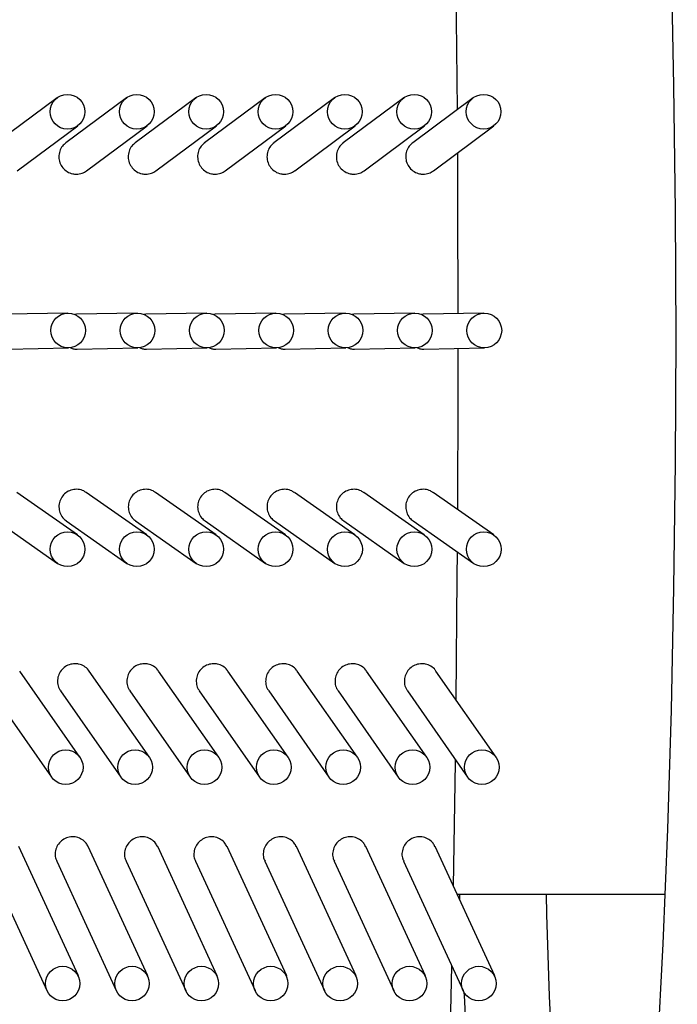
# Model space of a CAD drawing. Units: millimetres. Extents: x 20 to 423, y 10 to 287.
# Drawn here: x 74 to 74, y 234 to 235 of the extents above; entities that cross this region are included whole.
import ezdxf

# ---------------------------------------------------------------- set-up
doc = ezdxf.new("R2010")
doc.units = ezdxf.units.MM
doc.styles.add('SLDTEXTSTYLE0', font='TXT', dxfattribs={"width": 0.605})
doc.dimstyles.new('SLDDIMSTYLE0', dxfattribs={"dimtxt": 3.5, "dimasz": 3.302, "dimexe": 0, "dimexo": 0.0625, "dimgap": 0.875, "dimtad": 1, "dimdec": 3, "dimlfac": 40, "dimrnd": 1e-09, "dimzin": 12, "dimdsep": 46, "dimtxsty": 'SLDTEXTSTYLE0', "dimsah": 1, "dimcen": 0.09, "dimadec": 0, "dimazin": 3, "dimtfac": 1, "dimtdec": 3, "dimtofl": 0, "dimtmove": 0, "dimatfit": 3, "dimfxl": 1, "dimfrac": 2, "dimtolj": 1, "dimtzin": 12, "dimarcsym": 0})
doc.dimstyles.new('SLDDIMSTYLE1', dxfattribs={"dimtxt": 3.5, "dimasz": 3.302, "dimexe": 0, "dimexo": 0.0625, "dimgap": 0.875, "dimtad": 1, "dimdec": 0, "dimlfac": 40, "dimrnd": 1e-09, "dimzin": 12, "dimdsep": 46, "dimtxsty": 'SLDTEXTSTYLE0', "dimsah": 1, "dimcen": 0.09, "dimadec": 0, "dimazin": 3, "dimtfac": 1, "dimtdec": 0, "dimtofl": 0, "dimtmove": 0, "dimatfit": 3, "dimfxl": 1, "dimfrac": 2, "dimtolj": 1, "dimtzin": 12, "dimarcsym": 0})
doc.dimstyles.new('SLDDIMSTYLE4', dxfattribs={"dimtxt": 3.5, "dimasz": 3.302, "dimexe": 0, "dimexo": 0.0625, "dimgap": 0.875, "dimtad": 1, "dimdec": 3, "dimlfac": 40, "dimrnd": 1e-09, "dimzin": 12, "dimdsep": 46, "dimtxsty": 'SLDTEXTSTYLE0', "dimsah": 1, "dimcen": 0.09, "dimadec": 0, "dimazin": 3, "dimtfac": 1, "dimtdec": 3, "dimtofl": 0, "dimtmove": 0, "dimatfit": 3, "dimfxl": 1, "dimfrac": 2, "dimtolj": 1, "dimarcsym": 0})

# ---------------------------------------------------------------- blocks, each defined once
blk = doc.blocks.new('_D_4')
at = {"color": 7, "linetype": 'Continuous', "lineweight": 18}
for p, q in [((126.44696, 283.61385), (175.25225, 283.61385)), ((174.25225, 203.61385), (174.25225, 283.61385)), ((50.99724, 203.61385), (175.25225, 203.61385))]:
    blk.add_line(p, q, dxfattribs=at)
for points in [[(174.25225, 283.61385), (173.74425, 280.31185), (174.76025, 280.31185)], [(174.25225, 203.61385), (174.76025, 206.91585), (173.74425, 206.91585)]]:
    blk.add_solid(points, dxfattribs=at)
at = {"color": 7, "linetype": 'Continuous', "lineweight": 18, "char_height": 3.5, "attachment_point": 1, "rotation": 90, "style": 'SLDTEXTSTYLE0'}
for s, insert in [('min.', (169.74052, 258.09744)), ('3200', (169.74052, 248.23425)), ('ceiling height', (169.74052, 224.11828))]:
    blk.add_mtext(s, dxfattribs=dict(at, insert=insert))
blk = doc.blocks.new('_D_6')
at = {"color": 7, "linetype": 'Continuous', "lineweight": 18}
for p, q in [((92.40983, 282.40238), (167.86411, 282.40238)), ((166.86411, 282.40238), (166.86411, 203.61385)), ((50.99724, 203.61385), (167.86411, 203.61385))]:
    blk.add_line(p, q, dxfattribs=at)
for points in [[(166.86411, 282.40238), (166.35611, 279.10038), (167.37211, 279.10038)], [(166.86411, 203.61385), (167.37211, 206.91585), (166.35611, 206.91585)]]:
    blk.add_solid(points, dxfattribs=at)
at = {"color": 7, "linetype": 'Continuous', "lineweight": 18, "insert": (162.35237, 239.27794), "char_height": 3.5, "attachment_point": 1, "rotation": 90, "style": 'SLDTEXTSTYLE0'}
blk.add_mtext('3152', dxfattribs=at)
blk = doc.blocks.new('_D_7')
at = {"color": 7, "linetype": 'Continuous', "lineweight": 18}
for p, q in [((73.31972, 267.36385), (152.70756, 267.36385)), ((151.70756, 203.61385), (151.70756, 267.36385)), ((50.99724, 203.61385), (152.70756, 203.61385))]:
    blk.add_line(p, q, dxfattribs=at)
for points in [[(151.70756, 267.36385), (151.19956, 264.06185), (152.21556, 264.06185)], [(151.70756, 203.61385), (152.21556, 206.91585), (151.19956, 206.91585)]]:
    blk.add_solid(points, dxfattribs=at)
at = {"color": 7, "linetype": 'Continuous', "lineweight": 18, "insert": (147.19583, 232.83783), "char_height": 3.5, "attachment_point": 1, "rotation": 90, "style": 'SLDTEXTSTYLE0'}
blk.add_mtext('2550', dxfattribs=at)
blk = doc.blocks.new('_D_11')
at = {"color": 7, "linetype": 'Continuous', "lineweight": 18}
for p, q in [((71.64472, 271.60135), (160.4449, 271.60135)), ((159.4449, 203.56385), (159.4449, 271.60135)), ((95.81974, 203.56385), (160.4449, 203.56385))]:
    blk.add_line(p, q, dxfattribs=at)
for points in [[(159.4449, 271.60135), (158.9369, 268.29935), (159.9529, 268.29935)], [(159.4449, 203.56385), (159.9529, 206.86585), (158.9369, 206.86585)]]:
    blk.add_solid(points, dxfattribs=at)
at = {"color": 7, "linetype": 'Continuous', "lineweight": 18, "insert": (154.93317, 237.1024), "char_height": 3.5, "attachment_point": 1, "rotation": 90, "style": 'SLDTEXTSTYLE0'}
blk.add_mtext('2722', dxfattribs=at)

msp = doc.modelspace()

# ---------------------------------------------------------------- linework, layer by layer
at = {"color": 7, "linetype": 'Continuous', "lineweight": 25}
for p, q in [((73.615492, 235.060345), (73.572003, 235.028051)), ((73.665302, 235.060345), (73.621813, 235.028051)), ((73.715112, 235.060345), (73.671623, 235.028051)), ((73.764922, 235.060345), (73.721432, 235.028051)), ((73.814731, 235.060345), (73.771242, 235.028051)), ((73.864541, 235.060345), (73.821052, 235.028051)), ((73.914351, 235.060345), (73.870862, 235.028051)), ((73.586908, 235.007979), (73.630397, 235.040273)), ((73.636717, 235.007979), (73.680207, 235.040273)), ((73.686527, 235.007979), (73.730016, 235.040273)), ((73.736337, 235.007979), (73.779826, 235.040273)), ((73.786147, 235.007979), (73.829636, 235.040273)), ((73.835956, 235.007979), (73.879445, 235.040273)), ((73.885766, 235.007979), (73.929255, 235.040273)), ((73.623141, 234.905839), (73.57956, 234.90494)), ((73.62938, 234.904775), (73.62816, 234.904697)), ((73.672951, 234.905839), (73.62937, 234.90494)), ((73.67919, 234.904775), (73.67797, 234.904697)), ((73.722761, 234.905839), (73.67918, 234.90494)), ((73.729, 234.904775), (73.727779, 234.904697)), ((73.772571, 234.905839), (73.728989, 234.90494)), ((73.77881, 234.904775), (73.777589, 234.904697)), ((73.82238, 234.905839), (73.778799, 234.90494)), ((73.828619, 234.904775), (73.827399, 234.904697)), ((73.87219, 234.905839), (73.828609, 234.90494)), ((73.878429, 234.904775), (73.877209, 234.904697)), ((73.922, 234.905839), (73.878419, 234.90494)), ((73.580076, 234.879945), (73.623657, 234.880845)), ((73.629885, 234.879945), (73.673467, 234.880845)), ((73.679695, 234.879945), (73.723276, 234.880845)), ((73.729505, 234.879945), (73.773086, 234.880845)), ((73.779315, 234.879945), (73.822896, 234.880845)), ((73.829124, 234.879945), (73.872706, 234.880845)), ((73.878934, 234.879945), (73.922515, 234.880845)), ((73.63017, 234.746592), (73.586671, 234.777091)), ((73.67998, 234.746592), (73.636481, 234.777091)), ((73.729789, 234.746592), (73.68629, 234.777091)), ((73.779599, 234.746592), (73.7361, 234.777091)), ((73.829409, 234.746592), (73.78591, 234.777091)), ((73.879219, 234.746592), (73.83572, 234.777091)), ((73.929028, 234.746592), (73.885529, 234.777091)), ((73.572319, 234.756622), (73.615818, 234.726122)), ((73.622128, 234.756622), (73.665627, 234.726122)), ((73.671938, 234.756622), (73.715437, 234.726122)), ((73.721748, 234.756622), (73.765247, 234.726122)), ((73.771557, 234.756622), (73.815056, 234.726122)), ((73.821367, 234.756622), (73.864866, 234.726122)), ((73.871177, 234.756622), (73.914676, 234.726122)), ((73.63197, 234.587142), (73.588725, 234.648919)), ((73.68178, 234.587142), (73.638535, 234.648919)), ((73.73159, 234.587142), (73.688345, 234.648919)), ((73.7814, 234.587142), (73.738154, 234.648919)), ((73.831209, 234.587142), (73.787964, 234.648919)), ((73.881019, 234.587142), (73.837774, 234.648919)), ((73.930829, 234.587142), (73.887584, 234.648919)), ((73.568245, 234.634582), (73.61149, 234.572805)), ((73.618054, 234.634582), (73.6613, 234.572805)), ((73.667864, 234.634582), (73.711109, 234.572805)), ((73.717674, 234.634582), (73.760919, 234.572805)), ((73.767484, 234.634582), (73.810729, 234.572805)), ((73.817293, 234.634582), (73.860539, 234.572805)), ((73.867103, 234.634582), (73.910348, 234.572805)), ((73.630963, 234.430047), (73.588142, 234.522855)), ((73.680773, 234.430047), (73.637952, 234.522855)), ((73.730583, 234.430047), (73.687761, 234.522855)), ((73.780392, 234.430047), (73.737571, 234.522855)), ((73.830202, 234.430047), (73.787381, 234.522855)), ((73.880012, 234.430047), (73.837191, 234.522855)), ((73.929822, 234.430047), (73.887, 234.522855)), ((73.565442, 234.512382), (73.608263, 234.419573)), ((73.615251, 234.512382), (73.658073, 234.419573)), ((73.665061, 234.512382), (73.707882, 234.419573)), ((73.714871, 234.512382), (73.757692, 234.419573)), ((73.764681, 234.512382), (73.807502, 234.419573)), ((73.81449, 234.512382), (73.857312, 234.419573)), ((73.8643, 234.512382), (73.907121, 234.419573)), ((73.902692, 234.488847), (74.05222, 234.488847)), ((73.904424, 234.488847), (73.904595, 234.484722)), ((73.89745, 234.362911), (73.899078, 234.437005))]:
    msp.add_line(p, q, dxfattribs=at)
at = {"color": 7, "linetype": 'Continuous', "lineweight": 25, "flags": 128}
for points in [[(73.903004, 235.051919), (73.902452, 235.116539), (73.902008, 235.157234)], [(74.060031, 234.888847), (74.059649, 234.979329), (74.058508, 235.068966), (74.056619, 235.156921)], [(73.903579, 234.905459), (73.90339, 234.983313), (73.903204, 235.020929)], [(74.046669, 234.375085), (74.050671, 234.453169), (74.053998, 234.535321), (74.056619, 234.620773), (74.058508, 234.708728), (74.059649, 234.798365), (74.060031, 234.888847)], [(73.903249, 234.764668), (73.903551, 234.849666), (73.903583, 234.880454)], [(73.902098, 234.628185), (73.902934, 234.716194), (73.903063, 234.734264)], [(73.90016, 234.494334), (73.901541, 234.583493), (73.901566, 234.585351)]]:
    msp.add_lwpolyline(points, dxfattribs=at)
at = {"color": 7, "linetype": 'Continuous', "lineweight": 25}
for centre, radius in [((73.62295, 235.050381), 0.012458), ((73.672759, 235.050381), 0.012458), ((73.722569, 235.050381), 0.012458), ((73.772379, 235.050381), 0.012458), ((73.822188, 235.050381), 0.012458), ((73.871998, 235.050381), 0.012458), ((73.921808, 235.050381), 0.012458), ((73.623429, 234.893356), 0.012483), ((73.673239, 234.893356), 0.012483), ((73.723049, 234.893356), 0.012483), ((73.772859, 234.893356), 0.012483), ((73.822668, 234.893356), 0.012483), ((73.872478, 234.893356), 0.012483), ((73.922288, 234.893356), 0.012483), ((73.623018, 234.7363), 0.012477), ((73.672828, 234.7363), 0.012477), ((73.722637, 234.7363), 0.012477), ((73.772447, 234.7363), 0.012477), ((73.822257, 234.7363), 0.012477), ((73.872067, 234.7363), 0.012477), ((73.921876, 234.7363), 0.012477), ((73.621717, 234.579834), 0.01244), ((73.671527, 234.579834), 0.01244), ((73.721336, 234.579834), 0.01244), ((73.771146, 234.579834), 0.01244), ((73.820956, 234.579834), 0.01244), ((73.870766, 234.579834), 0.01244), ((73.920575, 234.579834), 0.01244), ((73.619532, 234.424573), 0.012373), ((73.669342, 234.424573), 0.012373), ((73.719151, 234.424573), 0.012373), ((73.768961, 234.424573), 0.012373), ((73.818771, 234.424573), 0.012373), ((73.868581, 234.424573), 0.012373), ((73.91839, 234.424573), 0.012373)]:
    msp.add_circle(centre, radius, dxfattribs=at)
for centre, radius, start, end in [((77.248744, 234.554193), 3.282708, 181.14062, 189.328948), ((80.117463, 234.73062), 6.217661, 182.8766603, 183.8285416)]:
    msp.add_arc(centre, radius, start, end, dxfattribs=at)
for points, knots in [([(73.621889, 235.027968), (73.621011, 235.027261), (73.61904, 235.025676), (73.617241, 235.022075), (73.616574, 235.017885), (73.617363, 235.013679), (73.619487, 235.009965), (73.622714, 235.007176), (73.626191, 235.005738), (73.62846, 235.005595), (73.629334, 235.00554)], [0, 0, 0, 0, 0.1081942, 0.2427873, 0.3773794, 0.5119693, 0.6465591, 0.7811513, 0.9157444, 1, 1, 1, 1]), ([(73.671698, 235.027968), (73.67082, 235.027261), (73.66885, 235.025676), (73.66705, 235.022075), (73.666384, 235.017885), (73.667173, 235.013679), (73.669297, 235.009965), (73.672523, 235.007176), (73.676, 235.005738), (73.67827, 235.005595), (73.679144, 235.00554)], [0, 0, 0, 0, 0.1081942, 0.2427873, 0.3773794, 0.5119693, 0.6465591, 0.7811513, 0.9157444, 1, 1, 1, 1]), ([(73.721508, 235.027968), (73.72063, 235.027261), (73.71866, 235.025676), (73.71686, 235.022075), (73.716193, 235.017885), (73.716982, 235.013679), (73.719107, 235.009965), (73.722333, 235.007176), (73.72581, 235.005738), (73.72808, 235.005595), (73.728954, 235.00554)], [0, 0, 0, 0, 0.1081942, 0.2427873, 0.3773794, 0.5119693, 0.6465591, 0.7811513, 0.9157444, 1, 1, 1, 1]), ([(73.771318, 235.027968), (73.77044, 235.027261), (73.76847, 235.025676), (73.76667, 235.022075), (73.766003, 235.017885), (73.766792, 235.013679), (73.768916, 235.009965), (73.772143, 235.007176), (73.77562, 235.005738), (73.77789, 235.005595), (73.778764, 235.00554)], [0, 0, 0, 0, 0.1081942, 0.2427873, 0.3773794, 0.5119693, 0.6465591, 0.7811513, 0.9157444, 1, 1, 1, 1]), ([(73.821128, 235.027968), (73.82025, 235.027261), (73.818279, 235.025676), (73.816479, 235.022075), (73.815813, 235.017885), (73.816602, 235.013679), (73.818726, 235.009965), (73.821953, 235.007176), (73.82543, 235.005738), (73.827699, 235.005595), (73.828573, 235.00554)], [0, 0, 0, 0, 0.1081942, 0.2427873, 0.3773794, 0.5119693, 0.6465591, 0.7811513, 0.9157444, 1, 1, 1, 1]), ([(73.870937, 235.027968), (73.870059, 235.027261), (73.868089, 235.025676), (73.866289, 235.022075), (73.865622, 235.017885), (73.866412, 235.013679), (73.868536, 235.009965), (73.871762, 235.007176), (73.875239, 235.005738), (73.877509, 235.005595), (73.878383, 235.00554)], [0, 0, 0, 0, 0.1081942, 0.2427873, 0.3773794, 0.5119693, 0.6465591, 0.7811513, 0.9157444, 1, 1, 1, 1]), ([(73.629334, 235.00554), (73.630749, 235.005657), (73.633416, 235.005878), (73.635638, 235.007351), (73.636682, 235.008042)], [0, 0, 0, 0, 0.5303118, 1, 1, 1, 1]), ([(73.679144, 235.00554), (73.680559, 235.005657), (73.683226, 235.005878), (73.685448, 235.007351), (73.686492, 235.008042)], [0, 0, 0, 0, 0.5303118, 1, 1, 1, 1]), ([(73.728954, 235.00554), (73.730368, 235.005657), (73.733035, 235.005878), (73.735258, 235.007351), (73.736302, 235.008042)], [0, 0, 0, 0, 0.5303118, 1, 1, 1, 1]), ([(73.778764, 235.00554), (73.780178, 235.005657), (73.782845, 235.005878), (73.785068, 235.007351), (73.786111, 235.008042)], [0, 0, 0, 0, 0.5303118, 1, 1, 1, 1]), ([(73.828573, 235.00554), (73.829988, 235.005657), (73.832655, 235.005878), (73.834877, 235.007351), (73.835921, 235.008042)], [0, 0, 0, 0, 0.5303118, 1, 1, 1, 1]), ([(73.878383, 235.00554), (73.879797, 235.005657), (73.882465, 235.005878), (73.884687, 235.007351), (73.885731, 235.008042)], [0, 0, 0, 0, 0.5303118, 1, 1, 1, 1]), ([(73.624837, 234.881095), (73.625555, 234.880753), (73.627069, 234.880033), (73.628747, 234.879974), (73.62963, 234.879943)], [0, 0, 0, 0, 0.4738306, 1, 1, 1, 1]), ([(73.674647, 234.881095), (73.675365, 234.880753), (73.676879, 234.880033), (73.678557, 234.879974), (73.679439, 234.879943)], [0, 0, 0, 0, 0.4738306, 1, 1, 1, 1]), ([(73.724457, 234.881095), (73.725175, 234.880753), (73.726689, 234.880033), (73.728366, 234.879974), (73.729249, 234.879943)], [0, 0, 0, 0, 0.4738306, 1, 1, 1, 1]), ([(73.774267, 234.881095), (73.774984, 234.880753), (73.776499, 234.880033), (73.778176, 234.879974), (73.779059, 234.879943)], [0, 0, 0, 0, 0.4738306, 1, 1, 1, 1]), ([(73.824076, 234.881095), (73.824794, 234.880753), (73.826308, 234.880033), (73.827986, 234.879974), (73.828869, 234.879943)], [0, 0, 0, 0, 0.4738306, 1, 1, 1, 1]), ([(73.873886, 234.881095), (73.874604, 234.880753), (73.876118, 234.880033), (73.877796, 234.879974), (73.878678, 234.879943)], [0, 0, 0, 0, 0.4738306, 1, 1, 1, 1]), ([(73.636379, 234.776946), (73.635835, 234.77737), (73.634187, 234.778655), (73.630677, 234.779464), (73.626458, 234.779242), (73.622517, 234.777563), (73.619353, 234.774692), (73.617309, 234.770936), (73.616612, 234.766713), (73.617369, 234.762538), (73.619261, 234.758958), (73.621285, 234.757402), (73.622197, 234.756701)], [0, 0, 0, 0, 0.0528865, 0.1602648, 0.2676413, 0.375017, 0.4823942, 0.5897728, 0.6971507, 0.8045266, 0.9119027, 1, 1, 1, 1]), ([(73.686188, 234.776946), (73.685645, 234.77737), (73.683997, 234.778655), (73.680487, 234.779464), (73.676267, 234.779242), (73.672327, 234.777563), (73.669163, 234.774692), (73.667119, 234.770936), (73.666422, 234.766713), (73.667179, 234.762538), (73.669071, 234.758958), (73.671095, 234.757402), (73.672007, 234.756701)], [0, 0, 0, 0, 0.0528865, 0.1602648, 0.2676413, 0.375017, 0.4823942, 0.5897728, 0.6971507, 0.8045266, 0.9119027, 1, 1, 1, 1]), ([(73.735998, 234.776946), (73.735454, 234.77737), (73.733807, 234.778655), (73.730297, 234.779464), (73.726077, 234.779242), (73.722137, 234.777563), (73.718972, 234.774692), (73.716929, 234.770936), (73.716231, 234.766713), (73.716988, 234.762538), (73.71888, 234.758958), (73.720905, 234.757402), (73.721817, 234.756701)], [0, 0, 0, 0, 0.05288645, 0.1602648, 0.26764133, 0.37501704, 0.48239421, 0.58977284, 0.69715065, 0.80452664, 0.91190265, 1, 1, 1, 1]), ([(73.785808, 234.776946), (73.785264, 234.77737), (73.783616, 234.778655), (73.780107, 234.779464), (73.775887, 234.779242), (73.771946, 234.777563), (73.768782, 234.774692), (73.766738, 234.770936), (73.766041, 234.766713), (73.766798, 234.762538), (73.76869, 234.758958), (73.770714, 234.757402), (73.771627, 234.756701)], [0, 0, 0, 0, 0.05288645, 0.1602648, 0.26764133, 0.37501704, 0.48239421, 0.58977284, 0.69715065, 0.80452664, 0.91190265, 1, 1, 1, 1]), ([(73.835617, 234.776946), (73.835074, 234.77737), (73.833426, 234.778655), (73.829916, 234.779464), (73.825697, 234.779242), (73.821756, 234.777563), (73.818592, 234.774692), (73.816548, 234.770936), (73.815851, 234.766713), (73.816608, 234.762538), (73.8185, 234.758958), (73.820524, 234.757402), (73.821436, 234.756701)], [0, 0, 0, 0, 0.0528865, 0.1602648, 0.2676413, 0.375017, 0.4823942, 0.5897728, 0.6971507, 0.8045266, 0.9119027, 1, 1, 1, 1]), ([(73.885427, 234.776946), (73.884884, 234.77737), (73.883236, 234.778655), (73.879726, 234.779464), (73.875506, 234.779242), (73.871566, 234.777563), (73.868402, 234.774692), (73.866358, 234.770936), (73.865661, 234.766713), (73.866418, 234.762538), (73.86831, 234.758958), (73.870334, 234.757402), (73.871246, 234.756701)], [0, 0, 0, 0, 0.0528865, 0.1602648, 0.2676413, 0.375017, 0.4823942, 0.5897728, 0.6971507, 0.8045266, 0.9119027, 1, 1, 1, 1]), ([(73.628427, 234.654158), (73.627025, 234.65402), (73.624222, 234.653746), (73.620472, 234.651606), (73.617609, 234.648458), (73.615934, 234.644515), (73.615714, 234.640313), (73.616514, 234.636834), (73.617785, 234.635212), (73.618199, 234.634684)], [0, 0, 0, 0, 0.1542641, 0.3085282, 0.4627941, 0.6170613, 0.7713264, 0.9255894, 1, 1, 1, 1]), ([(73.638434, 234.648862), (73.638302, 234.649113), (73.637523, 234.650593), (73.634957, 234.652489), (73.631577, 234.653967), (73.629303, 234.654105), (73.628427, 234.654158)], [0, 0, 0, 0, 0.0722602, 0.4255484, 0.7788392, 1, 1, 1, 1]), ([(73.678237, 234.654158), (73.676835, 234.65402), (73.674032, 234.653746), (73.670282, 234.651606), (73.667419, 234.648458), (73.665744, 234.644515), (73.665523, 234.640313), (73.666324, 234.636834), (73.667595, 234.635212), (73.668009, 234.634684)], [0, 0, 0, 0, 0.1542641, 0.3085282, 0.4627941, 0.6170613, 0.7713264, 0.9255894, 1, 1, 1, 1]), ([(73.688244, 234.648862), (73.688112, 234.649113), (73.687333, 234.650593), (73.684766, 234.652489), (73.681387, 234.653967), (73.679113, 234.654105), (73.678237, 234.654158)], [0, 0, 0, 0, 0.0722602, 0.4255484, 0.7788392, 1, 1, 1, 1]), ([(73.728047, 234.654158), (73.726645, 234.65402), (73.723842, 234.653746), (73.720092, 234.651606), (73.717229, 234.648458), (73.715554, 234.644515), (73.715333, 234.640313), (73.716134, 234.636834), (73.717405, 234.635212), (73.717818, 234.634684)], [0, 0, 0, 0, 0.1542641, 0.3085282, 0.4627941, 0.6170613, 0.7713264, 0.9255894, 1, 1, 1, 1]), ([(73.738054, 234.648862), (73.737921, 234.649113), (73.737143, 234.650593), (73.734576, 234.652489), (73.731197, 234.653967), (73.728922, 234.654105), (73.728047, 234.654158)], [0, 0, 0, 0, 0.0722602, 0.4255484, 0.7788392, 1, 1, 1, 1]), ([(73.777856, 234.654158), (73.776455, 234.65402), (73.773652, 234.653746), (73.769901, 234.651606), (73.767039, 234.648458), (73.765363, 234.644515), (73.765143, 234.640313), (73.765943, 234.636834), (73.767215, 234.635212), (73.767628, 234.634684)], [0, 0, 0, 0, 0.1542641, 0.3085282, 0.4627941, 0.6170613, 0.7713264, 0.9255894, 1, 1, 1, 1]), ([(73.787863, 234.648862), (73.787731, 234.649113), (73.786952, 234.650593), (73.784386, 234.652489), (73.781007, 234.653967), (73.778732, 234.654105), (73.777856, 234.654158)], [0, 0, 0, 0, 0.0722602, 0.4255484, 0.7788392, 1, 1, 1, 1]), ([(73.827666, 234.654158), (73.826264, 234.65402), (73.823461, 234.653746), (73.819711, 234.651606), (73.816848, 234.648458), (73.815173, 234.644515), (73.814952, 234.640313), (73.815753, 234.636834), (73.817024, 234.635212), (73.817438, 234.634684)], [0, 0, 0, 0, 0.1542641, 0.3085282, 0.4627941, 0.6170613, 0.7713264, 0.9255894, 1, 1, 1, 1]), ([(73.837673, 234.648862), (73.837541, 234.649113), (73.836762, 234.650593), (73.834196, 234.652489), (73.830816, 234.653967), (73.828542, 234.654105), (73.827666, 234.654158)], [0, 0, 0, 0, 0.0722602, 0.4255484, 0.7788392, 1, 1, 1, 1]), ([(73.877476, 234.654158), (73.876074, 234.65402), (73.873271, 234.653746), (73.869521, 234.651606), (73.866658, 234.648458), (73.864983, 234.644515), (73.864762, 234.640313), (73.865563, 234.636834), (73.866834, 234.635212), (73.867248, 234.634684)], [0, 0, 0, 0, 0.1542641, 0.3085282, 0.4627941, 0.6170613, 0.7713264, 0.9255894, 1, 1, 1, 1]), ([(73.887483, 234.648862), (73.887351, 234.649113), (73.886572, 234.650593), (73.884005, 234.652489), (73.880626, 234.653967), (73.878351, 234.654105), (73.877476, 234.654158)], [0, 0, 0, 0, 0.07226023, 0.42554841, 0.77883916, 1, 1, 1, 1]), ([(73.637819, 234.522784), (73.637411, 234.523652), (73.636416, 234.525771), (73.633472, 234.528223), (73.629594, 234.529841), (73.625332, 234.530057), (73.621226, 234.528876), (73.617726, 234.526426), (73.615213, 234.522976), (73.614038, 234.518948), (73.614071, 234.515224), (73.615037, 234.513214), (73.615406, 234.512446)], [0, 0, 0, 0, 0.0746434, 0.182016, 0.2893894, 0.3967614, 0.504132, 0.6115033, 0.7188764, 0.8262496, 0.9336209, 1, 1, 1, 1]), ([(73.687629, 234.522784), (73.687221, 234.523652), (73.686226, 234.525771), (73.683282, 234.528223), (73.679404, 234.529841), (73.675142, 234.530057), (73.671035, 234.528876), (73.667536, 234.526426), (73.665023, 234.522976), (73.663847, 234.518948), (73.663881, 234.515224), (73.664847, 234.513214), (73.665216, 234.512446)], [0, 0, 0, 0, 0.0746434, 0.182016, 0.2893894, 0.3967614, 0.504132, 0.6115033, 0.7188764, 0.8262496, 0.9336209, 1, 1, 1, 1]), ([(73.737439, 234.522784), (73.737031, 234.523652), (73.736036, 234.525771), (73.733092, 234.528223), (73.729213, 234.529841), (73.724952, 234.530057), (73.720845, 234.528876), (73.717345, 234.526426), (73.714833, 234.522976), (73.713657, 234.518948), (73.713691, 234.515224), (73.714657, 234.513214), (73.715026, 234.512446)], [0, 0, 0, 0, 0.0746434, 0.182016, 0.2893894, 0.3967614, 0.504132, 0.6115033, 0.7188764, 0.8262496, 0.9336209, 1, 1, 1, 1]), ([(73.787249, 234.522784), (73.78684, 234.523652), (73.785845, 234.525771), (73.782902, 234.528223), (73.779023, 234.529841), (73.774761, 234.530057), (73.770655, 234.528876), (73.767155, 234.526426), (73.764642, 234.522976), (73.763467, 234.518948), (73.7635, 234.515224), (73.764466, 234.513214), (73.764835, 234.512446)], [0, 0, 0, 0, 0.0746434, 0.182016, 0.2893894, 0.3967614, 0.504132, 0.6115033, 0.7188764, 0.8262496, 0.9336209, 1, 1, 1, 1]), ([(73.837058, 234.522784), (73.83665, 234.523652), (73.835655, 234.525771), (73.832711, 234.528223), (73.828833, 234.529841), (73.824571, 234.530057), (73.820465, 234.528876), (73.816965, 234.526426), (73.814452, 234.522976), (73.813277, 234.518948), (73.81331, 234.515224), (73.814276, 234.513214), (73.814645, 234.512446)], [0, 0, 0, 0, 0.0746434, 0.182016, 0.2893894, 0.3967614, 0.504132, 0.6115033, 0.7188764, 0.8262496, 0.9336209, 1, 1, 1, 1]), ([(73.886868, 234.522784), (73.88646, 234.523652), (73.885465, 234.525771), (73.882521, 234.528223), (73.878642, 234.529841), (73.874381, 234.530057), (73.870274, 234.528876), (73.866775, 234.526426), (73.864262, 234.522976), (73.863086, 234.518948), (73.86312, 234.515224), (73.864086, 234.513214), (73.864455, 234.512446)], [0, 0, 0, 0, 0.0746434, 0.182016, 0.2893894, 0.3967614, 0.504132, 0.6115033, 0.7188764, 0.8262496, 0.9336209, 1, 1, 1, 1])]:
    msp.add_open_spline(points, degree=3, knots=knots, dxfattribs=at)

# ---------------------------------------------------------------- dimensions: what is measured, and where the dimension line sits
at = {"color": 7, "linetype": 'Continuous', "lineweight": 18}
dim = msp.add_linear_dim(base=(174.252255, 283.613847), p1=(50.997243, 203.613847), p2=(126.446957, 283.613847), angle=90, text='ceiling height <> min. ', dimstyle='SLDDIMSTYLE4', dxfattribs=at)
dim.commit()
dim.dimension.update_dxf_attribs({"geometry": '_D_4', "text_midpoint": (174.252255, 244.836329), "dimtype": 160})
for base, p1, p2, dimstyle, picture, middle in [((166.86411, 203.613847), (92.409829, 282.402384), (50.997243, 203.613847), 'SLDDIMSTYLE1', '_D_6', (166.86411, 243.662666)), ((159.4449022, 271.6013469653), (95.8197432038, 203.5638469653), (71.6447216489, 271.6013469653), 'SLDDIMSTYLE1', '_D_11', (159.4449022, 241.4871179955)), ((151.707564, 267.363847), (50.997243, 203.613847), (73.319722, 267.363847), 'SLDDIMSTYLE0', '_D_7', (151.707564, 237.222554))]:
    dim = msp.add_linear_dim(base=base, p1=p1, p2=p2, angle=90, dimstyle=dimstyle, dxfattribs=at)
    dim.commit()
    dim.dimension.update_dxf_attribs({"geometry": picture, "text_midpoint": middle, "dimtype": 160})

doc.saveas('drawing.dxf')
